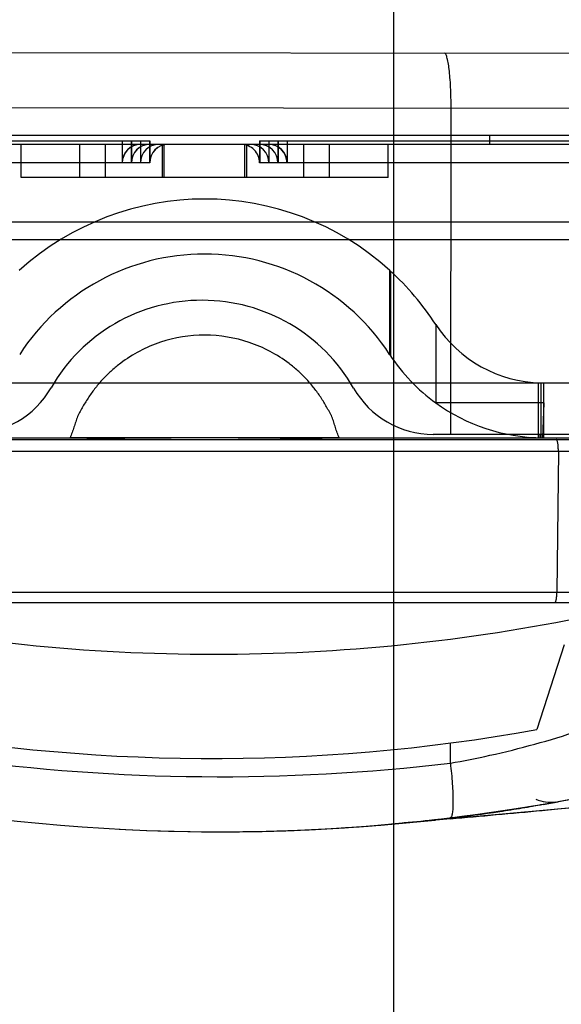
# Model space of a CAD drawing. Units: millimetres. Extents: x 34 to 120, y 17 to 195.
# Drawn here: x 64 to 93, y 71 to 124 of the extents above; entities that cross this region are included whole.
import ezdxf

# ---------------------------------------------------------------- set-up
doc = ezdxf.new("R2010")
doc.units = ezdxf.units.MM
doc.header["$LTSCALE"] = 13.761876
doc.layers.get('0').update_dxf_attribs({"linetype": 'CONTINUOUS'})

msp = doc.modelspace()

# ---------------------------------------------------------------- linework, layer by layer
at = {"color": 7, "linetype": 'Continuous'}
for p, q in [((84.131, 16.926), (84.129, 195.226)), ((51.218, 122.587), (96.218, 122.534)), ((53.72, 119.584), (93.707, 119.537)), ((87.239, 101.745), (87.26, 119.545)), ((51.314, 117.76), (70.831, 117.76)), ((69.322, 117.76), (69.322, 116.56)), ((69.331, 117.76), (69.331, 116.56)), ((69.822, 117.76), (69.822, 116.56)), ((69.831, 117.76), (69.831, 116.56)), ((70.322, 117.76), (70.322, 116.56)), ((70.822, 117.76), (70.822, 116.56)), ((70.831, 117.76), (70.831, 116.56)), ((76.813, 117.76), (76.813, 116.56)), ((76.813, 117.76), (96.331, 117.76)), ((76.823, 117.76), (76.823, 116.56)), ((77.322, 117.76), (77.322, 116.56)), ((77.813, 117.76), (77.813, 116.56)), ((77.823, 117.76), (77.823, 116.56)), ((78.313, 117.76), (78.313, 116.56)), ((78.323, 117.76), (78.323, 116.56)), ((89.357, 118.06), (89.357, 117.56)), ((96.399, 117.56), (51.322, 117.56)), ((63.822, 115.76), (63.822, 117.56)), ((67.022, 115.76), (67.022, 117.56)), ((68.422, 115.76), (68.422, 117.56)), ((71.522, 115.76), (71.522, 117.56)), ((71.622, 115.76), (71.622, 117.56)), ((76.022, 115.76), (76.022, 117.56)), ((76.122, 115.76), (76.122, 117.56)), ((79.222, 115.76), (79.222, 117.56)), ((80.622, 115.76), (80.622, 117.56)), ((83.822, 115.76), (83.822, 117.56)), ((70.831, 116.56), (52.222, 116.56)), ((95.422, 116.56), (76.813, 116.56)), ((83.822, 115.76), (63.822, 115.76)), ((97.27, 113.322), (49.873, 113.322)), ((45.078, 112.373), (94.88, 112.374)), ((83.927, 106.079), (83.928, 110.679)), ((83.954, 110.655), (83.954, 106.038)), ((86.421, 107.746), (86.423, 104.563)), ((38.824, 104.56), (111.734, 104.56)), ((86.423, 104.563), (86.424, 103.462)), ((92.02, 101.564), (92.02, 104.566)), ((92.171, 103.461), (92.169, 104.561)), ((92.291, 104.56), (92.296, 101.56)), ((92.175, 101.561), (92.171, 103.461)), ((92.339, 103.461), (92.171, 103.461)), ((92.258, 101.561), (92.339, 103.461)), ((45.485, 101.56), (66.49, 101.56)), ((81.154, 101.56), (66.49, 101.56)), ((81.154, 101.56), (101.719, 101.56)), ((101.885, 101.728), (86.28, 101.746)), ((92.118, 101.561), (92.118, 101.739)), ((45.485, 101.46), (101.885, 101.46)), ((45.484, 100.829), (101.884, 100.829)), ((93.108, 100.829), (93.03, 93.129)), ((45.475, 93.128), (101.875, 93.129)), ((101.613, 92.56), (45.709, 92.56)), ((93.428, 90.254), (91.941, 85.637)), ((87.218, 83.803), (87.219, 84.904)), ((93.032, 81.702), (93.032, 81.702)), ((96.2, 81.578), (84.011, 80.48)), ((92.208, 81.553), (92.2, 81.553)), ((92.23, 81.226), (93.07, 81.305)), ((84.011, 80.48), (86.383, 80.694)), ((86.915, 80.802), (86.916, 80.789)), ((84.026, 80.48), (84.011, 80.48)), ((84.013, 80.48), (84.013, 80.48))]:
    msp.add_line(p, q, dxfattribs=at)
msp.add_lwpolyline([(96.856, 118.054), (96.729, 118.057), (96.596, 118.059), (96.461, 118.06), (51.322, 118.06)], dxfattribs=at)
for centre, radius, start, end in [((70.322, 116.56), 1, 90.0029, 180.001), ((70.331, 116.56), 1, 90.0025, 180.0014), ((70.822, 116.56), 1, 90.0033, 180.0014), ((70.831, 116.56), 1, 90.0037, 180.001), ((71.322, 116.56), 1, 90, 180), ((71.822, 116.56), 1, 90.0106, 180.0013), ((71.831, 116.56), 1, 90.0111, 180.0008), ((75.814, 116.56), 1, 359.9987, 90.007), ((75.823, 116.56), 1, 359.9992, 90.0065), ((76.322, 116.56), 1, 0, 90), ((76.814, 116.56), 1, 359.9986, 89.9967), ((76.823, 116.56), 1, 359.999, 89.9963), ((77.314, 116.56), 1, 359.999, 89.9956), ((77.323, 116.56), 1, 359.9986, 89.996), ((73.822, 99.56), 15.025, 47.7335, 132.273), ((73.822, 99.56), 12.025, 33.0134, 146.9866), ((73.822, 99.56), 15.025, 33.0134, 47.7335), ((73.691, 99.561), 9.5, 29.7051, 150.1608), ((92.291, 111.56), 7, 213.0134, 269.003), ((92.291, 111.56), 10, 213.0134, 213.2389), ((92.291, 111.56), 10, 213.2389, 234.0774), ((61.114, 106.776), 5, 269.9319, 330.1602), ((86.286, 106.746), 5, 209.7054, 269.9339), ((92.291, 111.56), 7, 269.003, 270), ((92.291, 111.56), 10, 234.0774, 269.3354), ((92.261, 111.56), 10, 265.6308, 270), ((92.291, 111.56), 10, 269.3354, 270.0264), ((90.026, 100.86), 3.083, 359.4165, 0.0002), ((74.253, 184.06), 100, 259.1032, 280.18805), ((74.648, 189.791), 106.727, 262.18123, 276.76358), ((74.619, 184.06), 104, 261.96393, 282.79916), ((74.621, 184.06), 104, 266.98952, 280.19642), ((74.626, 184.06), 104, 266.98983, 280.19478), ((92.678, 83.671), 2, 246.5699, 278.307), ((74.648, 184.06), 104, 279.72106, 281.17725), ((61.018, 250.306), 171.629, 280.49416, 280.773), ((163.847, -288.702), 377.099, 100.69423, 100.81347), ((74.636, 184.06), 104, 276.48355, 279.72304), ((-114.752, 2323.466), 2251.773, 275.145994, 275.274065), ((91.701, 84.51), 3, 278.2228, 279.3681), ((27.169, 788.816), 710.574, 275.321469, 275.573944), ((74.635, 184.06), 104, 270.31371, 276.48433), ((75.753, 182.877), 102.72, 275.96621, 276.26152), ((76.91, 172.317), 92.097, 276.26224, 276.44182), ((74.685, 184.06), 104, 269.47671, 275.15215), ((74.671, 184.06), 104, 269.92605, 275.15356)]:
    msp.add_arc(centre, radius, start, end, dxfattribs=at)
for points, knots in [([(87.26, 119.545), (87.26, 119.928), (87.248, 120.484), (87.204, 121.191), (87.16, 121.64), (87.114, 121.967), (87.071, 122.183), (87.039, 122.309), (87.005, 122.41), (86.969, 122.49), (86.925, 122.545), (86.894, 122.545)], [0, 0, 0, 0, 0.374872, 0.544493, 0.693648, 0.816782, 0.867215, 0.909657, 0.943898, 0.969909, 1, 1, 1, 1]), ([(81.141, 101.609), (81.098, 101.703), (81.019, 101.892), (80.928, 102.186), (80.862, 102.434), (80.793, 102.627), (80.731, 102.767), (80.661, 102.904), (80.56, 103.084), (80.432, 103.306), (80.278, 103.572), (80.112, 103.832), (79.934, 104.082), (79.682, 104.406), (79.344, 104.794), (78.903, 105.224), (78.27, 105.747), (77.402, 106.302), (75.893, 106.953), (73.836, 107.295), (71.779, 106.961), (70.267, 106.315), (69.397, 105.763), (68.762, 105.242), (68.319, 104.813), (67.979, 104.429), (67.727, 104.104), (67.551, 103.852), (67.384, 103.594), (67.167, 103.246), (66.956, 102.892), (66.815, 102.506), (66.725, 102.212), (66.623, 101.922), (66.548, 101.731), (66.511, 101.635)], [0, 0, 0, 0, 0.015633, 0.031281, 0.04692, 0.054708, 0.062501, 0.070322, 0.078166, 0.093846, 0.109475, 0.12509, 0.140728, 0.15638, 0.187661, 0.218938, 0.250226, 0.312753, 0.375295, 0.499999, 0.624708, 0.687254, 0.749793, 0.781076, 0.812361, 0.843661, 0.859295, 0.874911, 0.890543, 0.906215, 0.937479, 0.953077, 0.968735, 0.984373, 1, 1, 1, 1]), ([(86.423, 104.563), (86.598, 104.563), (86.974, 104.563), (87.573, 104.563), (88.238, 104.563), (88.958, 104.563), (89.721, 104.562), (90.517, 104.562), (91.337, 104.562), (91.89, 104.562), (92.169, 104.561)], [0, 0, 0, 0, 0.091324, 0.196193, 0.312694, 0.438686, 0.571994, 0.711015, 0.85422, 1, 1, 1, 1]), ([(92.171, 103.461), (91.892, 103.461), (91.338, 103.461), (90.518, 103.462), (89.722, 103.462), (88.96, 103.462), (88.24, 103.462), (87.574, 103.462), (86.975, 103.462), (86.599, 103.462), (86.424, 103.462)], [0, 0, 0, 0, 0.145868, 0.289039, 0.428026, 0.561302, 0.687263, 0.803736, 0.90858, 1, 1, 1, 1]), ([(66.511, 101.635), (66.507, 101.629), (66.502, 101.619), (66.5, 101.603), (66.502, 101.583), (66.495, 101.569), (66.49, 101.56)], [0, 0, 0, 0, 0.252613, 0.438352, 0.626546, 1, 1, 1, 1]), ([(66.49, 101.56), (67.712, 101.534), (69.545, 101.544), (71.989, 101.566), (73.822, 101.57), (75.656, 101.566), (78.1, 101.544), (79.933, 101.533), (81.154, 101.56)], [0, 0, 0, 0, 0.249939, 0.374971, 0.500007, 0.625042, 0.750072, 1, 1, 1, 1]), ([(81.154, 101.56), (81.152, 101.564), (81.146, 101.574), (81.15, 101.592), (81.144, 101.604), (81.141, 101.609)], [0, 0, 0, 0, 0.253187, 0.626776, 1, 1, 1, 1]), ([(93.074, 101.285), (93.069, 101.31), (93.059, 101.354), (93.04, 101.409), (93.021, 101.446), (93, 101.46), (92.992, 101.46)], [0, 0, 0, 0, 0.379915, 0.672647, 0.873671, 1, 1, 1, 1]), ([(93.108, 100.86), (93.108, 100.937), (93.103, 101.079), (93.087, 101.22), (93.074, 101.285)], [0, 0, 0, 0, 0.539304, 1, 1, 1, 1]), ([(92.913, 92.56), (92.921, 92.56), (92.941, 92.573), (92.96, 92.608), (92.979, 92.66), (93.003, 92.762), (93.023, 92.92), (93.029, 93.056), (93.03, 93.129)], [0, 0, 0, 0, 0.041037, 0.105319, 0.198527, 0.319559, 0.631075, 1, 1, 1, 1]), ([(53.154, 91.987), (59.884, 90.545), (73.675, 89.04), (87.484, 90.374), (94.231, 91.732)], [0, 0, 0, 0, 0.499991, 1, 1, 1, 1]), ([(87.218, 83.803), (87.939, 83.931), (90.306, 84.404), (92.637, 85.047), (94.233, 85.573)], [0, 0, 0, 0, 0.303521, 1, 1, 1, 1]), ([(87.218, 83.803), (87.263, 83.427), (87.316, 82.881), (87.356, 82.183), (87.366, 81.739), (87.359, 81.415), (87.342, 81.199), (87.326, 81.073), (87.305, 80.97), (87.279, 80.888), (87.243, 80.829), (87.213, 80.825)], [0, 0, 0, 0, 0.375996, 0.545624, 0.694576, 0.817413, 0.867693, 0.909994, 0.944113, 0.970026, 1, 1, 1, 1]), ([(92.278, 81.548), (91.897, 81.477), (91.11, 81.337), (89.434, 81.07), (88.135, 80.902), (87.243, 80.801)], [0, 0, 0, 0, 0.227891, 0.471177, 1, 1, 1, 1]), ([(86.43, 80.713), (86.233, 80.692), (85.428, 80.61), (84.623, 80.535), (84.014, 80.48)], [0, 0, 0, 0, 0.244156, 1, 1, 1, 1])]:
    msp.add_open_spline(points, degree=3, knots=knots, dxfattribs=at)

doc.saveas('drawing.dxf')
